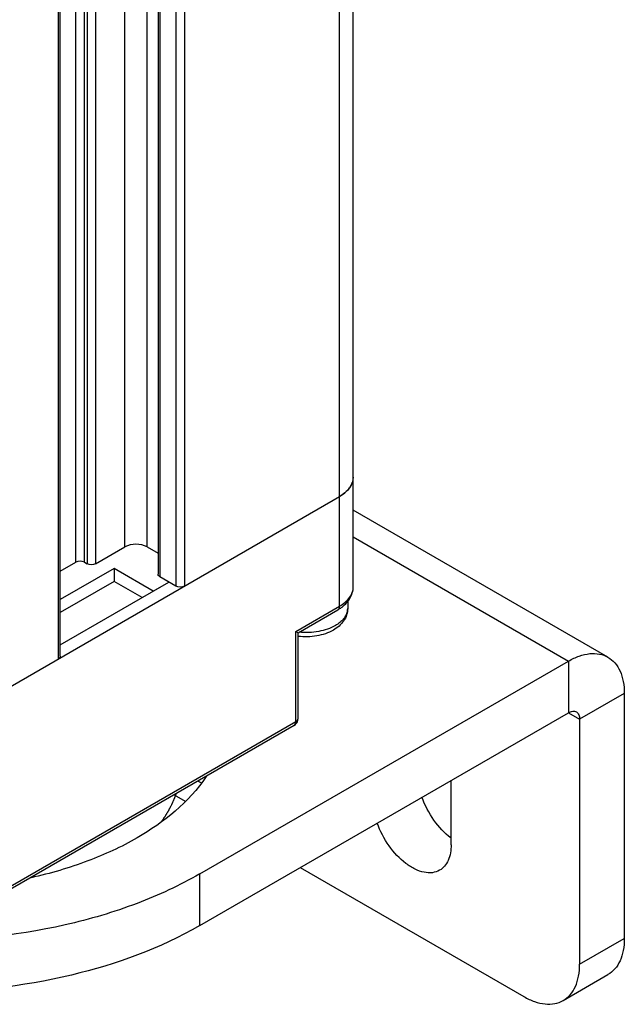
# Model space of a CAD drawing. Units: inches. Extents: x 0.5 to 33.6, y 0.5 to 21.6.
# Drawn here: x 2.5 to 2.9, y 5 to 5.7 of the extents above; entities that cross this region are included whole.
import ezdxf

# ---------------------------------------------------------------- set-up
doc = ezdxf.new("R2010")
doc.units = ezdxf.units.IN
doc.header["$LTSCALE"] = 1.87
doc.header["$MEASUREMENT"] = 0
doc.layers.get('0').update_dxf_attribs({"linetype": 'CONTINUOUS'})
for name, color, linetype in [('02___PRT_ALL_AXES', 7, 'CONTINUOUS'), ('AXIS', 7, 'CONTINUOUS'), ('CURVES', 7, 'CONTINUOUS')]:
    doc.layers.add(name, color=color, linetype=linetype)

msp = doc.modelspace()

# ---------------------------------------------------------------- linework, layer by layer
at = {"color": 7, "linetype": 'CONTINUOUS'}
for p, q in [((2.72276, 5.30677), (2.72276, 9.98303)), ((2.71411, 5.29471), (2.71411, 9.97666)), ((2.53921, 5.26205), (2.53921, 9.93362)), ((2.54031, 5.26357), (2.54031, 9.93172)), ((2.61758, 9.92943), (2.61758, 5.30729)), ((2.55, 5.32212), (2.55, 9.92302)), ((2.60117, 9.92478), (2.60117, 5.3146)), ((2.60227, 9.92509), (2.60227, 5.31308)), ((2.61229, 9.92793), (2.61229, 5.30729)), ((2.55529, 5.32212), (2.55529, 9.92057)), ((2.55696, 9.91988), (2.55696, 5.32115)), ((2.56225, 9.91865), (2.56225, 5.32115)), ((2.58049, 5.33168), (2.58049, 9.91911)), ((2.5944, 5.33168), (2.5944, 9.92286)), ((2.44268, 5.20632), (2.71411, 5.36302)), ((2.71411, 5.36302), (2.71758, 5.36543)), ((2.88139, 5.263), (2.72276, 5.35458)), ((2.72276, 5.33794), (2.85679, 5.26056)), ((2.56225, 5.32115), (2.58049, 5.33168)), ((2.5944, 5.33168), (2.60117, 5.32777)), ((2.54031, 5.31652), (2.55, 5.32212)), ((2.57387, 5.31822), (2.54031, 5.29884)), ((2.55529, 5.32212), (2.55696, 5.32115)), ((2.59823, 5.30416), (2.57387, 5.31822)), ((2.57387, 5.31822), (2.57387, 5.31018)), ((2.61229, 5.30729), (2.60227, 5.31308)), ((2.57387, 5.31018), (2.54031, 5.29081)), ((2.59127, 5.30014), (2.57387, 5.31018)), ((2.59823, 5.30416), (2.60798, 5.30978)), ((2.68693, 5.27902), (2.71411, 5.29471)), ((2.71932, 5.29784), (2.71932, 5.29339)), ((2.68837, 5.27819), (2.71309, 5.29246)), ((2.68693, 5.22277), (2.68693, 5.27902)), ((2.68693, 5.27902), (2.68838, 5.27819)), ((2.68838, 5.22478), (2.68838, 5.2782)), ((2.85679, 5.26056), (2.85679, 5.22841)), ((2.89158, 5.24047), (2.86375, 5.22439)), ((2.89158, 5.24047), (2.89158, 5.08777)), ((2.85679, 5.22841), (2.86375, 5.22439)), ((2.68591, 5.22052), (2.49668, 5.11126)), ((2.68693, 5.22277), (2.4977, 5.11351)), ((2.68591, 5.22052), (2.68629, 5.22081)), ((2.86375, 5.22439), (2.86375, 5.0717)), ((2.61115, 5.17735), (2.61808, 5.17335)), ((2.68975, 5.13197), (2.82895, 5.05161)), ((2.86375, 5.0717), (2.89158, 5.08777)), ((2.85355, 5.04917), (2.88139, 5.06525))]:
    msp.add_line(p, q, dxfattribs=at)
for centre, radius, start, end in [((2.70879, 5.37696), 0.01442, 323.95351, 324.77102), ((2.71183, 5.37532), 0.01096, 340.65811, 341.25103), ((2.70447, 5.38102), 0.02036, 310.06504, 310.92807), ((2.69985, 5.31544), 0.02653, 299.95702, 304.69027), ((2.71051, 5.29339), 0.00881, 349.61155, 359.96447), ((2.68343, 5.2248), 0.00496, 300.06234, 317.67633), ((2.68344, 5.22479), 0.00494, 317.77817, 335.77326)]:
    msp.add_arc(centre, radius, start, end, dxfattribs=at)
for points, knots in [([(2.72276, 5.37508), (2.72276, 5.37278), (2.72075, 5.36765), (2.71655, 5.36443), (2.71411, 5.36302)], [0, 0, 0, 0, 0.449248, 1, 1, 1, 1]), ([(2.71781, 5.36563), (2.71807, 5.36585), (2.71902, 5.36672), (2.71989, 5.3677), (2.72045, 5.36847)], [0, 0, 0, 0, 0.260568, 1, 1, 1, 1]), ([(2.72057, 5.36864), (2.72075, 5.36888), (2.72138, 5.36984), (2.72189, 5.37089), (2.72217, 5.37169)], [0, 0, 0, 0, 0.258897, 1, 1, 1, 1]), ([(2.5944, 5.33168), (2.59234, 5.33287), (2.58745, 5.33382), (2.58255, 5.33287), (2.58049, 5.33168)], [0, 0, 0, 0, 0.500001, 1, 1, 1, 1]), ([(2.60227, 5.31308), (2.60211, 5.31317), (2.60158, 5.31353), (2.60117, 5.31415), (2.60117, 5.3146)], [0, 0, 0, 0, 0.295504, 1, 1, 1, 1]), ([(2.71411, 5.29471), (2.71655, 5.29612), (2.71985, 5.29872), (2.72234, 5.3033), (2.72276, 5.30564), (2.72276, 5.30677)], [0, 0, 0, 0, 0.547554, 0.781498, 1, 1, 1, 1]), ([(2.71494, 5.29363), (2.71717, 5.29518), (2.7211, 5.29891), (2.72276, 5.30423), (2.72276, 5.30677)], [0, 0, 0, 0, 0.515697, 1, 1, 1, 1]), ([(2.71932, 5.29339), (2.71932, 5.29201), (2.71886, 5.28923), (2.71627, 5.28416), (2.71286, 5.28131), (2.71038, 5.27988)], [0, 0, 0, 0, 0.244594, 0.490655, 1, 1, 1, 1]), ([(2.71411, 5.29471), (2.71411, 5.29446), (2.71406, 5.29363), (2.71361, 5.29276), (2.71309, 5.29246)], [0, 0, 0, 0, 0.294965, 1, 1, 1, 1]), ([(2.71917, 5.29181), (2.71901, 5.29094), (2.71841, 5.28917), (2.71615, 5.2858), (2.71357, 5.28384), (2.71168, 5.28274)], [0, 0, 0, 0, 0.219077, 0.455561, 1, 1, 1, 1]), ([(2.71168, 5.28274), (2.70848, 5.28089), (2.70093, 5.27845), (2.69309, 5.27814), (2.68903, 5.27853)], [0, 0, 0, 0, 0.47548, 1, 1, 1, 1]), ([(2.71038, 5.27988), (2.70722, 5.27805), (2.69988, 5.27568), (2.69223, 5.27551), (2.68837, 5.27598)], [0, 0, 0, 0, 0.484214, 1, 1, 1, 1]), ([(2.54031, 5.26357), (2.54031, 5.26312), (2.53991, 5.26249), (2.53938, 5.26214), (2.53921, 5.26205)], [0, 0, 0, 0, 0.704497, 1, 1, 1, 1]), ([(2.85679, 5.26056), (2.85895, 5.26181), (2.86324, 5.26385), (2.86984, 5.26544), (2.87604, 5.26529), (2.87977, 5.26393), (2.88139, 5.263)], [0, 0, 0, 0, 0.289771, 0.549063, 0.782222, 1, 1, 1, 1]), ([(2.88139, 5.263), (2.88301, 5.26206), (2.88605, 5.25951), (2.88929, 5.25422), (2.89121, 5.2477), (2.89158, 5.24296), (2.89158, 5.24047)], [0, 0, 0, 0, 0.217776, 0.450935, 0.710227, 1, 1, 1, 1]), ([(2.85679, 5.22841), (2.8576, 5.22888), (2.85923, 5.22956), (2.86104, 5.22928), (2.86171, 5.2289)], [0, 0, 0, 0, 0.550763, 1, 1, 1, 1]), ([(2.86171, 5.2289), (2.86237, 5.22852), (2.86352, 5.22708), (2.86375, 5.22533), (2.86375, 5.22439)], [0, 0, 0, 0, 0.449235, 1, 1, 1, 1]), ([(2.68629, 5.22081), (2.68639, 5.22092), (2.68681, 5.22149), (2.68693, 5.22222), (2.68693, 5.22277)], [0, 0, 0, 0, 0.221676, 1, 1, 1, 1]), ([(2.68693, 5.22277), (2.68715, 5.22289), (2.68784, 5.22336), (2.68838, 5.22418), (2.68838, 5.22478)], [0, 0, 0, 0, 0.295345, 1, 1, 1, 1]), ([(2.89158, 5.08777), (2.89158, 5.08528), (2.89121, 5.08054), (2.88928, 5.07402), (2.88605, 5.06874), (2.88301, 5.06618), (2.88139, 5.06525)], [0, 0, 0, 0, 0.289795, 0.549048, 0.782224, 1, 1, 1, 1]), ([(2.85355, 5.04917), (2.85518, 5.05011), (2.85821, 5.05266), (2.86145, 5.05795), (2.86337, 5.06447), (2.86375, 5.06921), (2.86375, 5.0717)], [0, 0, 0, 0, 0.217776, 0.450952, 0.710205, 1, 1, 1, 1]), ([(2.82895, 5.05161), (2.83111, 5.05036), (2.8354, 5.04832), (2.842, 5.04673), (2.8482, 5.04688), (2.85193, 5.04824), (2.85355, 5.04917)], [0, 0, 0, 0, 0.289795, 0.549047, 0.782223, 1, 1, 1, 1])]:
    msp.add_open_spline(points, degree=3, knots=knots, dxfattribs=at)
for points in [[(2.72221, 5.3718), (2.72257, 5.37285), (2.72276, 5.37397), (2.72276, 5.37508)], [(2.55529, 5.32212), (2.55376, 5.323), (2.55153, 5.323), (2.55, 5.32212)], [(2.56225, 5.32115), (2.56072, 5.32027), (2.55849, 5.32027), (2.55696, 5.32115)], [(2.61758, 5.30729), (2.61605, 5.30641), (2.61382, 5.30641), (2.61229, 5.30729)], [(2.68794, 5.22276), (2.68823, 5.22339), (2.68838, 5.22409), (2.68838, 5.22478)]]:
    msp.add_open_spline(points, degree=3, dxfattribs=at)
at = {"layer": '02___PRT_ALL_AXES', "color": 7, "linetype": 'CONTINUOUS'}
msp.add_line((2.54031, 5.27072), (2.60798, 5.30978), dxfattribs=at)
at = {"layer": 'AXIS', "color": 7, "linetype": 'CONTINUOUS'}
for p, q in [((2.62712, 5.12796), (2.85679, 5.26056)), ((2.62712, 5.09581), (2.85679, 5.22841)), ((2.78371, 5.14604), (2.78371, 5.18622)), ((2.62712, 5.09581), (2.62712, 5.12796))]:
    msp.add_line(p, q, dxfattribs=at)
msp.add_arc((2.61408, 5.15512), 0.03277, 64.13909, 69.24859, dxfattribs=at)
for points, knots in [([(2.63117, 5.18859), (2.6205, 5.17267), (2.59565, 5.15272), (2.55683, 5.13493), (2.53407, 5.12829), (2.5221, 5.12562)], [0, 0, 0, 0, 0.448285, 0.713245, 1, 1, 1, 1]), ([(2.78369, 5.15036), (2.77958, 5.15342), (2.77231, 5.16126), (2.76735, 5.17068), (2.76554, 5.17577)], [0, 0, 0, 0, 0.486854, 1, 1, 1, 1]), ([(2.77657, 5.13027), (2.77521, 5.12948), (2.77196, 5.12844), (2.76661, 5.12879), (2.76097, 5.13085), (2.75309, 5.13586), (2.7444, 5.14533), (2.73949, 5.15467), (2.7377, 5.15969)], [0, 0, 0, 0, 0.087867, 0.184329, 0.294463, 0.419294, 0.702327, 1, 1, 1, 1]), ([(2.78371, 5.14604), (2.78371, 5.14275), (2.78291, 5.13664), (2.7789, 5.13161), (2.77657, 5.13027)], [0, 0, 0, 0, 0.550764, 1, 1, 1, 1]), ([(2.62712, 5.12796), (2.61467, 5.12077), (2.58735, 5.10818), (2.52683, 5.09037), (2.47781, 5.08578), (2.44477, 5.08643)], [0, 0, 0, 0, 0.228298, 0.47516, 1, 1, 1, 1]), ([(2.62712, 5.09581), (2.60242, 5.08155), (2.54497, 5.06074), (2.45312, 5.05077), (2.36127, 5.06074), (2.30383, 5.08155), (2.27913, 5.09581)], [0, 0, 0, 0, 0.237218, 0.499999, 0.762782, 1, 1, 1, 1])]:
    msp.add_open_spline(points, degree=3, knots=knots, dxfattribs=at)
at = {"layer": 'CURVES', "color": 7, "linetype": 'CONTINUOUS'}
msp.add_open_spline([(2.61244, 5.17807), (2.6123, 5.17771), (2.61204, 5.17699), (2.61173, 5.17618), (2.61153, 5.17564), (2.61145, 5.17541), (2.61138, 5.17523), (2.61131, 5.17505), (2.61118, 5.17474), (2.61098, 5.17429), (2.61075, 5.17376), (2.61053, 5.17322), (2.61033, 5.17278), (2.6102, 5.17246), (2.61012, 5.17228), (2.61003, 5.17211), (2.60993, 5.17189), (2.60967, 5.17135), (2.60937, 5.17073), (2.60906, 5.17011), (2.60891, 5.1698), (2.60883, 5.16963), (2.60876, 5.16949), (2.60869, 5.16936), (2.60859, 5.16919), (2.60843, 5.16888), (2.60809, 5.16826), (2.60776, 5.16765), (2.60747, 5.16712), (2.60735, 5.1669), (2.60725, 5.16673), (2.60715, 5.16655), (2.60696, 5.16625), (2.6067, 5.16582), (2.60639, 5.16529), (2.60607, 5.16477), (2.60583, 5.16438), (2.60568, 5.16412), (2.60561, 5.16401), (2.60556, 5.16393), (2.6055, 5.16384), (2.60539, 5.16368), (2.60524, 5.16345), (2.60499, 5.16308), (2.60469, 5.16263), (2.6042, 5.1619), (2.60383, 5.16135), (2.60359, 5.16098)], degree=3, knots=[0, 0, 0, 0, 0.0625, 0.125, 0.140625, 0.15625, 0.164062, 0.171875, 0.1875, 0.21875, 0.25, 0.28125, 0.3125, 0.328125, 0.335938, 0.34375, 0.359375, 0.375, 0.4375, 0.46875, 0.484375, 0.492188, 0.5, 0.507812, 0.515625, 0.53125, 0.5625, 0.625, 0.640625, 0.65625, 0.664062, 0.671875, 0.6875, 0.71875, 0.75, 0.78125, 0.8125, 0.820312, 0.828125, 0.832031, 0.835938, 0.84375, 0.859375, 0.875, 0.90625, 0.9375, 1, 1, 1, 1], dxfattribs=at)

doc.saveas('drawing.dxf')
